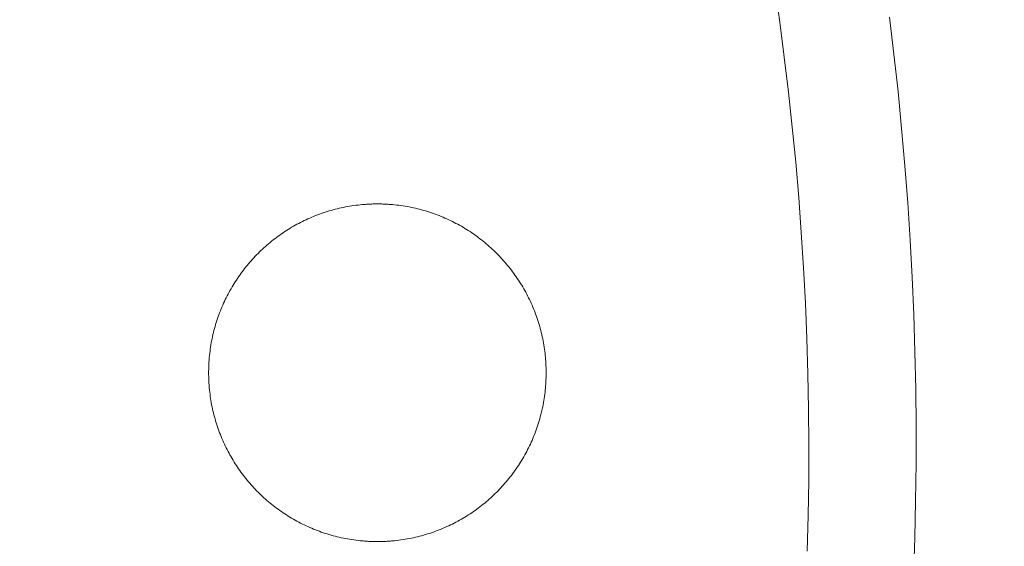
# Model space of a CAD drawing. Units: millimetres. Extents: x 3066 to 578302, y -1972 to 596964.
# Drawn here: x 5558 to 5620, y 5719 to 5752 of the extents above; entities that cross this region are included whole.
import ezdxf

# ---------------------------------------------------------------- set-up
doc = ezdxf.new("R2010")
doc.units = ezdxf.units.MM
doc.layers.add('Контур', color=7, linetype='Continuous', lineweight=15)
doc.layers.add('Подписи', color=7, linetype='Continuous', lineweight=15)

msp = doc.modelspace()

# ---------------------------------------------------------------- linework, layer by layer
at = {"layer": 'Контур'}
for p, q in [((5605.792, 5753.772), (5606.102, 5751.582)), ((5606.102, 5751.582), (5606.388, 5749.388)), ((5613.003, 5751.898), (5613.282, 5749.569)), ((5613.282, 5749.569), (5613.536, 5747.237)), ((5606.388, 5749.388), (5606.65, 5747.191)), ((5606.65, 5747.191), (5606.888, 5744.989)), ((5613.536, 5747.237), (5613.764, 5744.903)), ((5606.888, 5744.989), (5607.102, 5742.785)), ((5613.764, 5744.903), (5613.967, 5742.567)), ((5607.102, 5742.785), (5607.291, 5740.576)), ((5613.967, 5742.567), (5614.144, 5740.23)), ((5607.291, 5740.576), (5607.456, 5738.365)), ((5614.144, 5740.23), (5614.295, 5737.892)), ((5577.278, 5739.563), (5577.401, 5739.606)), ((5577.401, 5739.606), (5577.524, 5739.647)), ((5577.524, 5739.647), (5577.649, 5739.686)), ((5577.649, 5739.686), (5577.774, 5739.724)), ((5577.774, 5739.724), (5577.899, 5739.761)), ((5577.899, 5739.761), (5578.025, 5739.796)), ((5578.025, 5739.796), (5578.152, 5739.829)), ((5578.152, 5739.829), (5578.279, 5739.861)), ((5578.279, 5739.861), (5578.407, 5739.892)), ((5578.407, 5739.892), (5578.536, 5739.92)), ((5578.536, 5739.92), (5578.665, 5739.948)), ((5578.665, 5739.948), (5578.795, 5739.973)), ((5578.795, 5739.973), (5578.925, 5739.998)), ((5578.925, 5739.998), (5579.056, 5740.02)), ((5579.056, 5740.02), (5579.188, 5740.041)), ((5579.188, 5740.041), (5579.32, 5740.06)), ((5579.32, 5740.06), (5579.452, 5740.078)), ((5579.452, 5740.078), (5579.585, 5740.094)), ((5579.585, 5740.094), (5579.719, 5740.108)), ((5579.719, 5740.108), (5579.852, 5740.121)), ((5579.852, 5740.121), (5579.92, 5740.127)), ((5579.92, 5740.127), (5579.987, 5740.132)), ((5579.987, 5740.132), (5580.054, 5740.137)), ((5580.054, 5740.137), (5580.122, 5740.142)), ((5580.122, 5740.142), (5580.189, 5740.146)), ((5580.189, 5740.146), (5580.257, 5740.149)), ((5580.257, 5740.149), (5580.325, 5740.153)), ((5580.325, 5740.153), (5580.393, 5740.155)), ((5580.393, 5740.155), (5580.461, 5740.158)), ((5580.461, 5740.158), (5580.529, 5740.16)), ((5580.529, 5740.16), (5580.598, 5740.161)), ((5580.598, 5740.161), (5580.666, 5740.162)), ((5580.666, 5740.162), (5580.735, 5740.163)), ((5580.735, 5740.163), (5580.803, 5740.163)), ((5580.803, 5740.163), (5580.872, 5740.163)), ((5580.872, 5740.163), (5580.94, 5740.162)), ((5580.94, 5740.162), (5581.009, 5740.161)), ((5581.009, 5740.161), (5581.077, 5740.16)), ((5581.077, 5740.16), (5581.145, 5740.158)), ((5581.145, 5740.158), (5581.213, 5740.155)), ((5581.213, 5740.155), (5581.281, 5740.153)), ((5581.281, 5740.153), (5581.349, 5740.149)), ((5581.349, 5740.149), (5581.417, 5740.146)), ((5581.417, 5740.146), (5581.484, 5740.142)), ((5581.484, 5740.142), (5581.552, 5740.137)), ((5581.552, 5740.137), (5581.619, 5740.132)), ((5581.619, 5740.132), (5581.687, 5740.127)), ((5581.687, 5740.127), (5581.754, 5740.121)), ((5581.754, 5740.121), (5581.888, 5740.108)), ((5581.888, 5740.108), (5582.021, 5740.094)), ((5582.021, 5740.094), (5582.154, 5740.078)), ((5582.154, 5740.078), (5582.287, 5740.06)), ((5582.287, 5740.06), (5582.419, 5740.041)), ((5582.419, 5740.041), (5582.55, 5740.02)), ((5582.55, 5740.02), (5582.681, 5739.998)), ((5582.681, 5739.998), (5582.811, 5739.973)), ((5582.811, 5739.973), (5582.941, 5739.948)), ((5582.941, 5739.948), (5583.07, 5739.92)), ((5583.07, 5739.92), (5583.199, 5739.892)), ((5583.199, 5739.892), (5583.327, 5739.861)), ((5583.327, 5739.861), (5583.454, 5739.829)), ((5583.454, 5739.829), (5583.581, 5739.796)), ((5583.581, 5739.796), (5583.707, 5739.761)), ((5583.707, 5739.761), (5583.833, 5739.724)), ((5583.833, 5739.724), (5583.958, 5739.686)), ((5583.958, 5739.686), (5584.082, 5739.647)), ((5584.082, 5739.647), (5584.205, 5739.606)), ((5584.205, 5739.606), (5584.328, 5739.563)), ((5575.86, 5738.943), (5575.974, 5739.003)), ((5575.974, 5739.003), (5576.089, 5739.061)), ((5576.089, 5739.061), (5576.204, 5739.117)), ((5576.204, 5739.117), (5576.32, 5739.172)), ((5576.32, 5739.172), (5576.438, 5739.226)), ((5576.438, 5739.226), (5576.555, 5739.279)), ((5576.555, 5739.279), (5576.674, 5739.33)), ((5576.674, 5739.33), (5576.793, 5739.379)), ((5576.793, 5739.379), (5576.913, 5739.427)), ((5576.913, 5739.427), (5577.034, 5739.474)), ((5577.034, 5739.474), (5577.156, 5739.52)), ((5577.156, 5739.52), (5577.278, 5739.563)), ((5584.328, 5739.563), (5584.45, 5739.52)), ((5584.45, 5739.52), (5584.572, 5739.474)), ((5584.572, 5739.474), (5584.693, 5739.427)), ((5584.693, 5739.427), (5584.813, 5739.379)), ((5584.813, 5739.379), (5584.932, 5739.33)), ((5584.932, 5739.33), (5585.051, 5739.279)), ((5585.051, 5739.279), (5585.169, 5739.226)), ((5585.169, 5739.226), (5585.286, 5739.172)), ((5585.286, 5739.172), (5585.402, 5739.117)), ((5585.402, 5739.117), (5585.518, 5739.061)), ((5585.518, 5739.061), (5585.632, 5739.003)), ((5585.632, 5739.003), (5585.746, 5738.943)), ((5574.767, 5738.279), (5574.872, 5738.352)), ((5574.872, 5738.352), (5574.978, 5738.422)), ((5574.978, 5738.422), (5575.086, 5738.492)), ((5575.086, 5738.492), (5575.194, 5738.56)), ((5575.194, 5738.56), (5575.303, 5738.627)), ((5575.303, 5738.627), (5575.412, 5738.693)), ((5575.412, 5738.693), (5575.523, 5738.758)), ((5575.523, 5738.758), (5575.634, 5738.821)), ((5575.634, 5738.821), (5575.747, 5738.883)), ((5575.747, 5738.883), (5575.86, 5738.943)), ((5585.746, 5738.943), (5585.859, 5738.883)), ((5585.859, 5738.883), (5585.972, 5738.821)), ((5585.972, 5738.821), (5586.083, 5738.758)), ((5586.083, 5738.758), (5586.194, 5738.693)), ((5586.194, 5738.693), (5586.304, 5738.627)), ((5586.304, 5738.627), (5586.413, 5738.56)), ((5586.413, 5738.56), (5586.521, 5738.492)), ((5586.521, 5738.492), (5586.628, 5738.422)), ((5586.628, 5738.422), (5586.734, 5738.352)), ((5586.734, 5738.352), (5586.839, 5738.279)), ((5607.456, 5738.365), (5607.597, 5736.151)), ((5573.958, 5737.659), (5574.056, 5737.741)), ((5574.056, 5737.741), (5574.154, 5737.821)), ((5574.154, 5737.821), (5574.254, 5737.901)), ((5574.254, 5737.901), (5574.355, 5737.979)), ((5574.355, 5737.979), (5574.456, 5738.056)), ((5574.456, 5738.056), (5574.559, 5738.132)), ((5574.559, 5738.132), (5574.662, 5738.206)), ((5574.662, 5738.206), (5574.767, 5738.279)), ((5586.839, 5738.279), (5586.944, 5738.206)), ((5586.944, 5738.206), (5587.047, 5738.132)), ((5587.047, 5738.132), (5587.15, 5738.056)), ((5587.15, 5738.056), (5587.252, 5737.979)), ((5587.252, 5737.979), (5587.352, 5737.901)), ((5587.352, 5737.901), (5587.452, 5737.821)), ((5587.452, 5737.821), (5587.551, 5737.741)), ((5587.551, 5737.741), (5587.648, 5737.659)), ((5614.295, 5737.892), (5614.421, 5735.553)), ((5573.302, 5737.056), (5573.393, 5737.146)), ((5573.393, 5737.146), (5573.484, 5737.234)), ((5573.484, 5737.234), (5573.577, 5737.321)), ((5573.577, 5737.321), (5573.671, 5737.408)), ((5573.671, 5737.408), (5573.765, 5737.493)), ((5573.765, 5737.493), (5573.861, 5737.576)), ((5573.861, 5737.576), (5573.958, 5737.659)), ((5587.648, 5737.659), (5587.745, 5737.576)), ((5587.745, 5737.576), (5587.841, 5737.493)), ((5587.841, 5737.493), (5587.935, 5737.408)), ((5587.935, 5737.408), (5588.029, 5737.321)), ((5588.029, 5737.321), (5588.122, 5737.234)), ((5588.122, 5737.234), (5588.213, 5737.146)), ((5588.213, 5737.146), (5588.304, 5737.056)), ((5572.699, 5736.401), (5572.782, 5736.497)), ((5572.782, 5736.497), (5572.866, 5736.593)), ((5572.866, 5736.593), (5572.951, 5736.688)), ((5572.951, 5736.688), (5573.037, 5736.782)), ((5573.037, 5736.782), (5573.124, 5736.874)), ((5573.124, 5736.874), (5573.213, 5736.966)), ((5573.213, 5736.966), (5573.302, 5737.056)), ((5588.304, 5737.056), (5588.393, 5736.966)), ((5588.393, 5736.966), (5588.482, 5736.874)), ((5588.482, 5736.874), (5588.569, 5736.782)), ((5588.569, 5736.782), (5588.655, 5736.688)), ((5588.655, 5736.688), (5588.74, 5736.593)), ((5588.74, 5736.593), (5588.824, 5736.497)), ((5588.824, 5736.497), (5588.907, 5736.401)), ((5572.227, 5735.8), (5572.303, 5735.902)), ((5572.303, 5735.902), (5572.38, 5736.004)), ((5572.38, 5736.004), (5572.458, 5736.105)), ((5572.458, 5736.105), (5572.537, 5736.204)), ((5572.537, 5736.204), (5572.618, 5736.303)), ((5572.618, 5736.303), (5572.699, 5736.401)), ((5588.907, 5736.401), (5588.989, 5736.303)), ((5588.989, 5736.303), (5589.069, 5736.204)), ((5589.069, 5736.204), (5589.148, 5736.105)), ((5589.148, 5736.105), (5589.226, 5736.004)), ((5589.226, 5736.004), (5589.303, 5735.902)), ((5589.303, 5735.902), (5589.379, 5735.8)), ((5607.597, 5736.151), (5607.713, 5733.934)), ((5571.798, 5735.165), (5571.866, 5735.273)), ((5571.866, 5735.273), (5571.936, 5735.38)), ((5571.936, 5735.38), (5572.007, 5735.486)), ((5572.007, 5735.486), (5572.079, 5735.592)), ((5572.079, 5735.592), (5572.152, 5735.696)), ((5572.152, 5735.696), (5572.227, 5735.8)), ((5589.379, 5735.8), (5589.454, 5735.696)), ((5589.454, 5735.696), (5589.527, 5735.592)), ((5589.527, 5735.592), (5589.599, 5735.486)), ((5589.599, 5735.486), (5589.67, 5735.38)), ((5589.67, 5735.38), (5589.74, 5735.273)), ((5589.74, 5735.273), (5589.808, 5735.165)), ((5614.421, 5735.553), (5614.522, 5733.213)), ((5571.476, 5734.612), (5571.537, 5734.724)), ((5571.537, 5734.724), (5571.601, 5734.836)), ((5571.601, 5734.836), (5571.665, 5734.946)), ((5571.665, 5734.946), (5571.731, 5735.056)), ((5571.731, 5735.056), (5571.798, 5735.165)), ((5589.808, 5735.165), (5589.875, 5735.056)), ((5589.875, 5735.056), (5589.941, 5734.946)), ((5589.941, 5734.946), (5590.005, 5734.836)), ((5590.005, 5734.836), (5590.069, 5734.724)), ((5590.069, 5734.724), (5590.131, 5734.612)), ((5571.132, 5733.921), (5571.186, 5734.038)), ((5571.186, 5734.038), (5571.241, 5734.154)), ((5571.241, 5734.154), (5571.298, 5734.27)), ((5571.298, 5734.27), (5571.356, 5734.385)), ((5571.356, 5734.385), (5571.415, 5734.499)), ((5571.415, 5734.499), (5571.476, 5734.612)), ((5590.131, 5734.612), (5590.191, 5734.499)), ((5590.191, 5734.499), (5590.25, 5734.385)), ((5590.25, 5734.385), (5590.308, 5734.27)), ((5590.308, 5734.27), (5590.365, 5734.154)), ((5590.365, 5734.154), (5590.42, 5734.038)), ((5590.42, 5734.038), (5590.474, 5733.921)), ((5570.884, 5733.324), (5570.931, 5733.445)), ((5570.931, 5733.445), (5570.979, 5733.565)), ((5570.979, 5733.565), (5571.029, 5733.684)), ((5571.029, 5733.684), (5571.08, 5733.803)), ((5571.08, 5733.803), (5571.132, 5733.921)), ((5590.474, 5733.921), (5590.526, 5733.803)), ((5590.526, 5733.803), (5590.577, 5733.684)), ((5590.577, 5733.684), (5590.627, 5733.565)), ((5590.627, 5733.565), (5590.675, 5733.445)), ((5590.675, 5733.445), (5590.722, 5733.324)), ((5607.713, 5733.934), (5607.804, 5731.714)), ((5570.672, 5732.71), (5570.712, 5732.834)), ((5570.712, 5732.834), (5570.753, 5732.958)), ((5570.753, 5732.958), (5570.795, 5733.081)), ((5570.795, 5733.081), (5570.839, 5733.203)), ((5570.839, 5733.203), (5570.884, 5733.324)), ((5590.722, 5733.324), (5590.767, 5733.203)), ((5590.767, 5733.203), (5590.811, 5733.081)), ((5590.811, 5733.081), (5590.853, 5732.958)), ((5590.853, 5732.958), (5590.894, 5732.834)), ((5590.894, 5732.834), (5590.934, 5732.71)), ((5614.522, 5733.213), (5614.597, 5730.873)), ((5570.497, 5732.079), (5570.529, 5732.206)), ((5570.529, 5732.206), (5570.563, 5732.333)), ((5570.563, 5732.333), (5570.598, 5732.459)), ((5570.598, 5732.459), (5570.634, 5732.585)), ((5570.634, 5732.585), (5570.672, 5732.71)), ((5590.934, 5732.71), (5590.972, 5732.585)), ((5590.972, 5732.585), (5591.008, 5732.459)), ((5591.008, 5732.459), (5591.043, 5732.333)), ((5591.043, 5732.333), (5591.077, 5732.206)), ((5591.077, 5732.206), (5591.109, 5732.079)), ((5570.361, 5731.433), (5570.385, 5731.564)), ((5570.385, 5731.564), (5570.411, 5731.693)), ((5570.411, 5731.693), (5570.438, 5731.822)), ((5570.438, 5731.822), (5570.467, 5731.951)), ((5570.467, 5731.951), (5570.497, 5732.079)), ((5591.109, 5732.079), (5591.139, 5731.951)), ((5591.139, 5731.951), (5591.168, 5731.822)), ((5591.168, 5731.822), (5591.195, 5731.693)), ((5591.195, 5731.693), (5591.221, 5731.564)), ((5591.221, 5731.564), (5591.245, 5731.433)), ((5607.804, 5731.714), (5607.87, 5729.492)), ((5570.281, 5730.906), (5570.298, 5731.039)), ((5570.298, 5731.039), (5570.318, 5731.171)), ((5570.318, 5731.171), (5570.338, 5731.302)), ((5570.338, 5731.302), (5570.361, 5731.433)), ((5591.245, 5731.433), (5591.268, 5731.302)), ((5591.268, 5731.302), (5591.289, 5731.171)), ((5591.289, 5731.171), (5591.308, 5731.039)), ((5591.308, 5731.039), (5591.326, 5730.906)), ((5570.217, 5730.237), (5570.221, 5730.304)), ((5570.221, 5730.304), (5570.226, 5730.372)), ((5570.226, 5730.372), (5570.232, 5730.439)), ((5570.232, 5730.439), (5570.237, 5730.506)), ((5570.237, 5730.506), (5570.25, 5730.64)), ((5570.25, 5730.64), (5570.264, 5730.773)), ((5570.264, 5730.773), (5570.281, 5730.906)), ((5591.326, 5730.906), (5591.342, 5730.773)), ((5591.342, 5730.773), (5591.356, 5730.64)), ((5591.356, 5730.64), (5591.369, 5730.506)), ((5591.369, 5730.506), (5591.375, 5730.439)), ((5591.375, 5730.439), (5591.38, 5730.372)), ((5591.38, 5730.372), (5591.385, 5730.304)), ((5591.385, 5730.304), (5591.389, 5730.237)), ((5614.597, 5730.873), (5614.646, 5728.532)), ((5570.196, 5729.693), (5570.197, 5729.761)), ((5570.196, 5729.624), (5570.196, 5729.693)), ((5570.197, 5729.761), (5570.199, 5729.829)), ((5570.199, 5729.829), (5570.201, 5729.897)), ((5570.201, 5729.897), (5570.203, 5729.965)), ((5570.203, 5729.965), (5570.206, 5730.033)), ((5570.206, 5730.033), (5570.209, 5730.101)), ((5570.209, 5730.101), (5570.213, 5730.169)), ((5570.213, 5730.169), (5570.217, 5730.237)), ((5591.389, 5730.237), (5591.393, 5730.169)), ((5591.393, 5730.169), (5591.397, 5730.101)), ((5591.397, 5730.101), (5591.4, 5730.033)), ((5591.4, 5730.033), (5591.403, 5729.965)), ((5591.403, 5729.965), (5591.405, 5729.897)), ((5591.405, 5729.897), (5591.407, 5729.829)), ((5591.407, 5729.829), (5591.409, 5729.761)), ((5591.409, 5729.761), (5591.41, 5729.693)), ((5591.41, 5729.693), (5591.411, 5729.624)), ((5570.195, 5729.555), (5570.196, 5729.624)), ((5570.196, 5729.487), (5570.195, 5729.555)), ((5570.196, 5729.418), (5570.196, 5729.487)), ((5570.197, 5729.35), (5570.196, 5729.418)), ((5570.199, 5729.282), (5570.197, 5729.35)), ((5570.201, 5729.213), (5570.199, 5729.282)), ((5570.203, 5729.145), (5570.201, 5729.213)), ((5570.206, 5729.077), (5570.203, 5729.145)), ((5570.209, 5729.01), (5570.206, 5729.077)), ((5591.4, 5729.077), (5591.397, 5729.01)), ((5591.403, 5729.145), (5591.4, 5729.077)), ((5591.405, 5729.213), (5591.403, 5729.145)), ((5591.407, 5729.282), (5591.405, 5729.213)), ((5591.409, 5729.35), (5591.407, 5729.282)), ((5591.41, 5729.418), (5591.409, 5729.35)), ((5591.411, 5729.487), (5591.41, 5729.418)), ((5591.411, 5729.624), (5591.411, 5729.555)), ((5591.411, 5729.555), (5591.411, 5729.487)), ((5607.87, 5729.492), (5607.912, 5727.268)), ((5570.213, 5728.942), (5570.209, 5729.01)), ((5570.217, 5728.874), (5570.213, 5728.942)), ((5570.221, 5728.807), (5570.217, 5728.874)), ((5570.226, 5728.739), (5570.221, 5728.807)), ((5570.232, 5728.672), (5570.226, 5728.739)), ((5570.237, 5728.605), (5570.232, 5728.672)), ((5570.25, 5728.471), (5570.237, 5728.605)), ((5570.264, 5728.337), (5570.25, 5728.471)), ((5591.356, 5728.471), (5591.342, 5728.337)), ((5591.369, 5728.605), (5591.356, 5728.471)), ((5591.375, 5728.672), (5591.369, 5728.605)), ((5591.38, 5728.739), (5591.375, 5728.672)), ((5591.385, 5728.807), (5591.38, 5728.739)), ((5591.389, 5728.874), (5591.385, 5728.807)), ((5591.393, 5728.942), (5591.389, 5728.874)), ((5591.397, 5729.01), (5591.393, 5728.942)), ((5614.646, 5728.532), (5614.67, 5726.191)), ((5570.281, 5728.204), (5570.264, 5728.337)), ((5570.298, 5728.072), (5570.281, 5728.204)), ((5570.318, 5727.94), (5570.298, 5728.072)), ((5570.338, 5727.809), (5570.318, 5727.94)), ((5591.289, 5727.94), (5591.268, 5727.809)), ((5591.308, 5728.072), (5591.289, 5727.94)), ((5591.326, 5728.204), (5591.308, 5728.072)), ((5591.342, 5728.337), (5591.326, 5728.204)), ((5570.361, 5727.678), (5570.338, 5727.809)), ((5570.385, 5727.547), (5570.361, 5727.678)), ((5570.411, 5727.418), (5570.385, 5727.547)), ((5570.438, 5727.288), (5570.411, 5727.418)), ((5570.467, 5727.16), (5570.438, 5727.288)), ((5591.168, 5727.288), (5591.139, 5727.16)), ((5591.195, 5727.418), (5591.168, 5727.288)), ((5591.221, 5727.547), (5591.195, 5727.418)), ((5591.245, 5727.678), (5591.221, 5727.547)), ((5591.268, 5727.809), (5591.245, 5727.678)), ((5607.912, 5727.268), (5607.928, 5725.041)), ((5570.497, 5727.032), (5570.467, 5727.16)), ((5570.529, 5726.904), (5570.497, 5727.032)), ((5570.563, 5726.778), (5570.529, 5726.904)), ((5570.598, 5726.651), (5570.563, 5726.778)), ((5570.634, 5726.526), (5570.598, 5726.651)), ((5591.008, 5726.651), (5590.972, 5726.526)), ((5591.043, 5726.778), (5591.008, 5726.651)), ((5591.077, 5726.904), (5591.043, 5726.778)), ((5591.109, 5727.032), (5591.077, 5726.904)), ((5591.139, 5727.16), (5591.109, 5727.032)), ((5570.672, 5726.401), (5570.634, 5726.526)), ((5570.712, 5726.277), (5570.672, 5726.401)), ((5570.753, 5726.153), (5570.712, 5726.277)), ((5570.795, 5726.03), (5570.753, 5726.153)), ((5570.839, 5725.908), (5570.795, 5726.03)), ((5590.811, 5726.03), (5590.767, 5725.908)), ((5590.853, 5726.153), (5590.811, 5726.03)), ((5590.894, 5726.277), (5590.853, 5726.153)), ((5590.934, 5726.401), (5590.894, 5726.277)), ((5590.972, 5726.526), (5590.934, 5726.401)), ((5614.67, 5726.191), (5614.668, 5723.851)), ((5570.884, 5725.787), (5570.839, 5725.908)), ((5570.931, 5725.666), (5570.884, 5725.787)), ((5570.979, 5725.546), (5570.931, 5725.666)), ((5571.029, 5725.426), (5570.979, 5725.546)), ((5571.08, 5725.308), (5571.029, 5725.426)), ((5590.577, 5725.426), (5590.526, 5725.308)), ((5590.627, 5725.546), (5590.577, 5725.426)), ((5590.675, 5725.666), (5590.627, 5725.546)), ((5590.722, 5725.787), (5590.675, 5725.666)), ((5590.767, 5725.908), (5590.722, 5725.787)), ((5571.132, 5725.19), (5571.08, 5725.308)), ((5571.186, 5725.073), (5571.132, 5725.19)), ((5571.241, 5724.956), (5571.186, 5725.073)), ((5571.298, 5724.841), (5571.241, 5724.956)), ((5571.356, 5724.726), (5571.298, 5724.841)), ((5571.415, 5724.612), (5571.356, 5724.726)), ((5590.25, 5724.726), (5590.191, 5724.612)), ((5590.308, 5724.841), (5590.25, 5724.726)), ((5590.365, 5724.956), (5590.308, 5724.841)), ((5590.42, 5725.073), (5590.365, 5724.956)), ((5590.474, 5725.19), (5590.42, 5725.073)), ((5590.526, 5725.308), (5590.474, 5725.19)), ((5607.928, 5725.041), (5607.919, 5722.813)), ((5571.476, 5724.499), (5571.415, 5724.612)), ((5571.537, 5724.387), (5571.476, 5724.499)), ((5571.601, 5724.275), (5571.537, 5724.387)), ((5571.665, 5724.165), (5571.601, 5724.275)), ((5571.731, 5724.055), (5571.665, 5724.165)), ((5589.941, 5724.165), (5589.875, 5724.055)), ((5590.005, 5724.275), (5589.941, 5724.165)), ((5590.069, 5724.387), (5590.005, 5724.275)), ((5590.131, 5724.499), (5590.069, 5724.387)), ((5590.191, 5724.612), (5590.131, 5724.499)), ((5571.798, 5723.946), (5571.731, 5724.055)), ((5571.866, 5723.838), (5571.798, 5723.946)), ((5571.936, 5723.731), (5571.866, 5723.838)), ((5572.007, 5723.624), (5571.936, 5723.731)), ((5572.079, 5723.519), (5572.007, 5723.624)), ((5572.152, 5723.415), (5572.079, 5723.519)), ((5589.527, 5723.519), (5589.454, 5723.415)), ((5589.599, 5723.624), (5589.527, 5723.519)), ((5589.67, 5723.731), (5589.599, 5723.624)), ((5589.74, 5723.838), (5589.67, 5723.731)), ((5589.808, 5723.946), (5589.74, 5723.838)), ((5589.875, 5724.055), (5589.808, 5723.946)), ((5614.668, 5723.851), (5614.64, 5721.511)), ((5572.227, 5723.311), (5572.152, 5723.415)), ((5572.303, 5723.209), (5572.227, 5723.311)), ((5572.38, 5723.107), (5572.303, 5723.209)), ((5572.458, 5723.006), (5572.38, 5723.107)), ((5572.537, 5722.907), (5572.458, 5723.006)), ((5572.618, 5722.808), (5572.537, 5722.907)), ((5589.069, 5722.907), (5588.989, 5722.808)), ((5589.148, 5723.006), (5589.069, 5722.907)), ((5589.226, 5723.107), (5589.148, 5723.006)), ((5589.303, 5723.209), (5589.226, 5723.107)), ((5589.379, 5723.311), (5589.303, 5723.209)), ((5589.454, 5723.415), (5589.379, 5723.311)), ((5572.699, 5722.71), (5572.618, 5722.808)), ((5572.782, 5722.613), (5572.699, 5722.71)), ((5572.866, 5722.518), (5572.782, 5722.613)), ((5572.951, 5722.423), (5572.866, 5722.518)), ((5573.037, 5722.329), (5572.951, 5722.423)), ((5573.124, 5722.237), (5573.037, 5722.329)), ((5588.569, 5722.329), (5588.482, 5722.237)), ((5588.655, 5722.423), (5588.569, 5722.329)), ((5588.74, 5722.518), (5588.655, 5722.423)), ((5588.824, 5722.613), (5588.74, 5722.518)), ((5588.907, 5722.71), (5588.824, 5722.613)), ((5588.989, 5722.808), (5588.907, 5722.71)), ((5607.919, 5722.813), (5607.885, 5720.583)), ((5573.213, 5722.145), (5573.124, 5722.237)), ((5573.302, 5722.055), (5573.213, 5722.145)), ((5573.393, 5721.965), (5573.302, 5722.055)), ((5573.484, 5721.877), (5573.393, 5721.965)), ((5573.577, 5721.789), (5573.484, 5721.877)), ((5573.671, 5721.703), (5573.577, 5721.789)), ((5573.765, 5721.618), (5573.671, 5721.703)), ((5587.935, 5721.703), (5587.841, 5721.618)), ((5588.029, 5721.789), (5587.935, 5721.703)), ((5588.122, 5721.877), (5588.029, 5721.789)), ((5588.213, 5721.965), (5588.122, 5721.877)), ((5588.304, 5722.055), (5588.213, 5721.965)), ((5588.393, 5722.145), (5588.304, 5722.055)), ((5588.482, 5722.237), (5588.393, 5722.145)), ((5573.861, 5721.534), (5573.765, 5721.618)), ((5573.958, 5721.452), (5573.861, 5721.534)), ((5574.056, 5721.37), (5573.958, 5721.452)), ((5574.154, 5721.289), (5574.056, 5721.37)), ((5574.254, 5721.21), (5574.154, 5721.289)), ((5574.355, 5721.132), (5574.254, 5721.21)), ((5574.456, 5721.055), (5574.355, 5721.132)), ((5574.559, 5720.979), (5574.456, 5721.055)), ((5587.15, 5721.055), (5587.047, 5720.979)), ((5587.252, 5721.132), (5587.15, 5721.055)), ((5587.352, 5721.21), (5587.252, 5721.132)), ((5587.452, 5721.289), (5587.352, 5721.21)), ((5587.551, 5721.37), (5587.452, 5721.289)), ((5587.648, 5721.452), (5587.551, 5721.37)), ((5587.745, 5721.534), (5587.648, 5721.452)), ((5587.841, 5721.618), (5587.745, 5721.534)), ((5614.64, 5721.511), (5614.587, 5719.172)), ((5574.662, 5720.905), (5574.559, 5720.979)), ((5574.767, 5720.831), (5574.662, 5720.905)), ((5574.872, 5720.759), (5574.767, 5720.831)), ((5574.978, 5720.688), (5574.872, 5720.759)), ((5575.086, 5720.619), (5574.978, 5720.688)), ((5575.194, 5720.55), (5575.086, 5720.619)), ((5575.303, 5720.483), (5575.194, 5720.55)), ((5575.412, 5720.418), (5575.303, 5720.483)), ((5575.523, 5720.353), (5575.412, 5720.418)), ((5586.194, 5720.418), (5586.083, 5720.353)), ((5586.304, 5720.483), (5586.194, 5720.418)), ((5586.413, 5720.55), (5586.304, 5720.483)), ((5586.521, 5720.619), (5586.413, 5720.55)), ((5586.628, 5720.688), (5586.521, 5720.619)), ((5586.734, 5720.759), (5586.628, 5720.688)), ((5586.839, 5720.831), (5586.734, 5720.759)), ((5586.944, 5720.905), (5586.839, 5720.831)), ((5587.047, 5720.979), (5586.944, 5720.905)), ((5607.885, 5720.583), (5607.825, 5718.351)), ((5575.634, 5720.29), (5575.523, 5720.353)), ((5575.747, 5720.228), (5575.634, 5720.29)), ((5575.86, 5720.167), (5575.747, 5720.228)), ((5575.974, 5720.108), (5575.86, 5720.167)), ((5576.089, 5720.05), (5575.974, 5720.108)), ((5576.204, 5719.994), (5576.089, 5720.05)), ((5576.32, 5719.938), (5576.204, 5719.994)), ((5576.438, 5719.885), (5576.32, 5719.938)), ((5576.555, 5719.832), (5576.438, 5719.885)), ((5576.674, 5719.781), (5576.555, 5719.832)), ((5576.793, 5719.732), (5576.674, 5719.781)), ((5584.932, 5719.781), (5584.813, 5719.732)), ((5585.051, 5719.832), (5584.932, 5719.781)), ((5585.169, 5719.885), (5585.051, 5719.832)), ((5585.286, 5719.938), (5585.169, 5719.885)), ((5585.402, 5719.994), (5585.286, 5719.938)), ((5585.518, 5720.05), (5585.402, 5719.994)), ((5585.632, 5720.108), (5585.518, 5720.05)), ((5585.746, 5720.167), (5585.632, 5720.108)), ((5585.859, 5720.228), (5585.746, 5720.167)), ((5585.972, 5720.29), (5585.859, 5720.228)), ((5586.083, 5720.353), (5585.972, 5720.29)), ((5576.913, 5719.683), (5576.793, 5719.732)), ((5577.034, 5719.637), (5576.913, 5719.683)), ((5577.156, 5719.591), (5577.034, 5719.637)), ((5577.278, 5719.547), (5577.156, 5719.591)), ((5577.401, 5719.505), (5577.278, 5719.547)), ((5577.524, 5719.464), (5577.401, 5719.505)), ((5577.649, 5719.425), (5577.524, 5719.464)), ((5577.774, 5719.387), (5577.649, 5719.425)), ((5577.899, 5719.35), (5577.774, 5719.387)), ((5578.025, 5719.315), (5577.899, 5719.35)), ((5578.152, 5719.282), (5578.025, 5719.315)), ((5578.279, 5719.25), (5578.152, 5719.282)), ((5578.407, 5719.219), (5578.279, 5719.25)), ((5578.536, 5719.19), (5578.407, 5719.219)), ((5578.665, 5719.163), (5578.536, 5719.19)), ((5578.795, 5719.137), (5578.665, 5719.163)), ((5582.941, 5719.163), (5582.811, 5719.137)), ((5583.07, 5719.19), (5582.941, 5719.163)), ((5583.199, 5719.219), (5583.07, 5719.19)), ((5583.327, 5719.25), (5583.199, 5719.219)), ((5583.454, 5719.282), (5583.327, 5719.25)), ((5583.581, 5719.315), (5583.454, 5719.282)), ((5583.707, 5719.35), (5583.581, 5719.315)), ((5583.833, 5719.387), (5583.707, 5719.35)), ((5583.958, 5719.425), (5583.833, 5719.387)), ((5584.082, 5719.464), (5583.958, 5719.425)), ((5584.205, 5719.505), (5584.082, 5719.464)), ((5584.328, 5719.547), (5584.205, 5719.505)), ((5584.45, 5719.591), (5584.328, 5719.547)), ((5584.572, 5719.637), (5584.45, 5719.591)), ((5584.693, 5719.683), (5584.572, 5719.637)), ((5584.813, 5719.732), (5584.693, 5719.683)), ((5614.587, 5719.172), (5614.508, 5716.834)), ((5578.925, 5719.113), (5578.795, 5719.137)), ((5579.056, 5719.091), (5578.925, 5719.113)), ((5579.188, 5719.07), (5579.056, 5719.091)), ((5579.32, 5719.051), (5579.188, 5719.07)), ((5579.452, 5719.033), (5579.32, 5719.051)), ((5579.585, 5719.017), (5579.452, 5719.033)), ((5579.719, 5719.002), (5579.585, 5719.017)), ((5579.852, 5718.99), (5579.719, 5719.002)), ((5579.92, 5718.984), (5579.852, 5718.99)), ((5579.987, 5718.979), (5579.92, 5718.984)), ((5580.054, 5718.974), (5579.987, 5718.979)), ((5580.122, 5718.969), (5580.054, 5718.974)), ((5580.189, 5718.965), (5580.122, 5718.969)), ((5580.257, 5718.961), (5580.189, 5718.965)), ((5580.325, 5718.958), (5580.257, 5718.961)), ((5580.393, 5718.955), (5580.325, 5718.958)), ((5580.461, 5718.953), (5580.393, 5718.955)), ((5580.529, 5718.951), (5580.461, 5718.953)), ((5580.598, 5718.95), (5580.529, 5718.951)), ((5580.666, 5718.948), (5580.598, 5718.95)), ((5580.735, 5718.948), (5580.666, 5718.948)), ((5580.803, 5718.948), (5580.735, 5718.948)), ((5580.803, 5718.948), (5580.872, 5718.948)), ((5580.94, 5718.948), (5580.872, 5718.948)), ((5581.009, 5718.95), (5580.94, 5718.948)), ((5581.077, 5718.951), (5581.009, 5718.95)), ((5581.145, 5718.953), (5581.077, 5718.951)), ((5581.213, 5718.955), (5581.145, 5718.953)), ((5581.281, 5718.958), (5581.213, 5718.955)), ((5581.349, 5718.961), (5581.281, 5718.958)), ((5581.417, 5718.965), (5581.349, 5718.961)), ((5581.484, 5718.969), (5581.417, 5718.965)), ((5581.552, 5718.974), (5581.484, 5718.969)), ((5581.619, 5718.979), (5581.552, 5718.974)), ((5581.687, 5718.984), (5581.619, 5718.979)), ((5581.754, 5718.99), (5581.687, 5718.984)), ((5581.888, 5719.002), (5581.754, 5718.99)), ((5582.021, 5719.017), (5581.888, 5719.002)), ((5582.154, 5719.033), (5582.021, 5719.017)), ((5582.287, 5719.051), (5582.154, 5719.033)), ((5582.419, 5719.07), (5582.287, 5719.051)), ((5582.55, 5719.091), (5582.419, 5719.07)), ((5582.681, 5719.113), (5582.55, 5719.091)), ((5582.811, 5719.137), (5582.681, 5719.113))]:
    msp.add_line(p, q, dxfattribs=at)
at = {"layer": 'Подписи', "ltscale": 600}
msp.add_arc((5392.994, 5721.081), 1748.369, 265.552642, 94.447358, dxfattribs=at)

doc.saveas('drawing.dxf')
